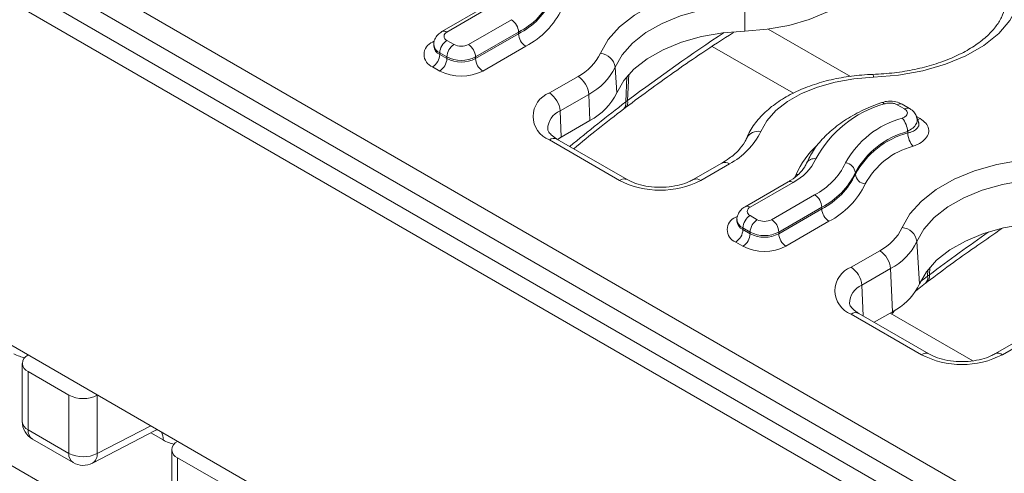
# Model space of a CAD drawing. Units: inches. Extents: x -12715 to -10515, y -16612 to -15714.
# Drawn here: x -10859 to -10762, y -16079 to -16035 of the extents above; entities that cross this region are included whole.
import ezdxf

# ---------------------------------------------------------------- set-up
doc = ezdxf.new("R2010")
doc.units = ezdxf.units.IN

msp = doc.modelspace()

# ---------------------------------------------------------------- linework, layer by layer
at = {"color": 7, "linetype": 'Continuous', "lineweight": 15}
for p, q in [((-10608.168, -16176.284), (-11315.275, -15768.08)), ((-10609.375, -16177.558), (-11316.482, -15769.354)), ((-10623.627, -16203.217), (-11302.23, -15811.468)), ((-10957.892, -15969.827), (-10608.099, -16171.758)), ((-10609.16, -16173.595), (-10958.953, -15971.664)), ((-10813.512, -16033.249), (-10817.755, -16035.698)), ((-10813.012, -16033.299), (-10817.255, -16035.748)), ((-10787.861, -16035.639), (-10787.871, -16033.032)), ((-10815.134, -16036.972), (-10810.891, -16034.523)), ((-10810.184, -16035.748), (-10814.427, -16038.197)), ((-10810.184, -16035.911), (-10810.184, -16035.748)), ((-10817.255, -16036.564), (-10816.548, -16036.972)), ((-10814.427, -16038.361), (-10810.184, -16035.911)), ((-10818.548, -16036.973), (-10818.548, -16037.136)), ((-10818.545, -16037.13), (-10818.545, -16037.129)), ((-10809.477, -16037.136), (-10813.719, -16039.585)), ((-10817.255, -16038.197), (-10817.962, -16037.789)), ((-10817.962, -16037.789), (-10817.962, -16037.952)), ((-10817.962, -16037.952), (-10817.255, -16038.361)), ((-10817.255, -16038.361), (-10817.255, -16038.197)), ((-10814.427, -16038.197), (-10814.427, -16038.361)), ((-10817.962, -16039.585), (-10818.669, -16039.177)), ((-10800.497, -16041.734), (-10800.654, -16039.198)), ((-10807.15, -16041.745), (-10804.322, -16040.112)), ((-10803.262, -16041.884), (-10806.091, -16043.517)), ((-10803.148, -16044.464), (-10803.262, -16041.884)), ((-10799.61, -16042.633), (-10799.425, -16042.49)), ((-10805.977, -16046.097), (-10806.091, -16043.517)), ((-10772.109, -16043.324), (-10772.837, -16042.904)), ((-10771.609, -16043.274), (-10772.337, -16042.854)), ((-10805.977, -16046.097), (-10803.148, -16044.464)), ((-10800.22, -16050.366), (-10807.15, -16046.365)), ((-10799.47, -16050.291), (-10806.4, -16046.291)), ((-10805.977, -16046.097), (-10806.331, -16046.331)), ((-10790.138, -16048.659), (-10792.967, -16050.291)), ((-10789.388, -16048.733), (-10792.217, -16050.366)), ((-10776.96, -16049.766), (-10776.96, -16049.602)), ((-10783.602, -16050.516), (-10787.844, -16052.965)), ((-10783.102, -16050.566), (-10787.344, -16053.015)), ((-10785.223, -16054.24), (-10780.98, -16051.79)), ((-10780.273, -16053.015), (-10784.516, -16055.464)), ((-10784.516, -16055.628), (-10780.273, -16053.178)), ((-10780.273, -16053.178), (-10780.273, -16053.015)), ((-10788.637, -16054.24), (-10788.637, -16054.403)), ((-10787.344, -16053.831), (-10786.637, -16054.24)), ((-10788.635, -16054.397), (-10788.634, -16054.396)), ((-10787.344, -16055.464), (-10788.052, -16055.056)), ((-10788.052, -16055.056), (-10788.052, -16055.219)), ((-10788.052, -16055.219), (-10787.344, -16055.628)), ((-10779.566, -16054.403), (-10783.809, -16056.852)), ((-10787.344, -16055.628), (-10787.344, -16055.464)), ((-10784.516, -16055.464), (-10784.516, -16055.628)), ((-10788.052, -16056.852), (-10788.759, -16056.444)), ((-10770.626, -16060.567), (-10770.885, -16056.384)), ((-10777.381, -16058.93), (-10774.552, -16057.298)), ((-10773.493, -16059.07), (-10776.322, -16060.703)), ((-10773.305, -16063.325), (-10773.493, -16059.07)), ((-10769.841, -16059.818), (-10769.655, -16059.675)), ((-10771.033, -16061.277), (-10770.051, -16060.514)), ((-10770.451, -16067.551), (-10777.381, -16063.551)), ((-10769.701, -16067.477), (-10776.631, -16063.476)), ((-10775.099, -16064.361), (-10773.517, -16063.448)), ((-10773.517, -16063.448), (-10773.305, -16063.325)), ((-10773.517, -16063.448), (-10765.371, -16068.15)), ((-10773.318, -16063.491), (-10773.305, -16063.325)), ((-10773.305, -16063.325), (-10772.882, -16063.066)), ((-10760.369, -16065.844), (-10763.198, -16067.477)), ((-10759.619, -16065.918), (-10762.448, -16067.551)), ((-10858.561, -16067.593), (-10858.581, -16067.605)), ((-10859.143, -16068.407), (-10859.143, -16074.15)), ((-10858.557, -16069.223), (-10854.548, -16071.537)), ((-10858.557, -16074.966), (-10858.557, -16069.223)), ((-10854.548, -16071.537), (-10854.548, -16077.281)), ((-10851.745, -16071.551), (-10851.724, -16071.54)), ((-10851.745, -16077.295), (-10851.745, -16071.551)), ((-10854.548, -16077.281), (-10858.557, -16074.966)), ((-10852.214, -16078.24), (-10845.978, -16075.011)), ((-10858.143, -16075.882), (-10854.134, -16078.196)), ((-10843.823, -16076.101), (-10843.843, -16076.113)), ((-10844.405, -16076.915), (-10844.405, -16082.222)), ((-10839.835, -16080.031), (-10843.819, -16077.731)), ((-10843.819, -16077.731), (-10843.819, -16083.039))]:
    msp.add_line(p, q, dxfattribs=at)
at = {"color": 8, "linetype": 'Continuous', "lineweight": 15}
for p, q in [((-10785.548, -16035.448), (-10777.45, -16040.122)), ((-10818.669, -16036.728), (-10818.478, -16036.617)), ((-10783.063, -16041.781), (-10791.081, -16037.152)), ((-10799.61, -16042.633), (-10799.493, -16040.116)), ((-10799.303, -16039.9), (-10799.425, -16042.49)), ((-10770.922, -16044.071), (-10770.572, -16044.273)), ((-10788.759, -16053.995), (-10788.567, -16053.884)), ((-10769.622, -16058.952), (-10769.655, -16059.675)), ((-10769.841, -16059.818), (-10769.812, -16059.187)), ((-10776.188, -16063.732), (-10776.322, -16060.703)), ((-10842.943, -16088.445), (-10886.823, -16063.114)), ((-10846.479, -16074.568), (-10851.745, -16077.295)), ((-10846.456, -16075.258), (-10845.249, -16075.955))]:
    msp.add_line(p, q, dxfattribs=at)
at = {"color": 7, "linetype": 'Continuous', "lineweight": 15, "flags": 128}
for points in [[(-10787.861, -16035.639), (-10785.651, -16035.461), (-10783.519, -16035.08), (-10781.521, -16034.506), (-10779.709, -16033.753), (-10778.131, -16032.842), (-10776.827, -16031.796), (-10775.832, -16030.643), (-10775.172, -16029.412), (-10774.864, -16028.136)], [(-10802.111, -16037.835), (-10801.343, -16036.481), (-10800.213, -16035.215), (-10798.749, -16034.069), (-10796.988, -16033.072), (-10794.974, -16032.248), (-10792.76, -16031.62), (-10790.401, -16031.203), (-10787.957, -16031.008)], [(-10760.621, -16031.783), (-10760.966, -16033.212), (-10761.706, -16034.591), (-10762.82, -16035.883), (-10764.28, -16037.054), (-10766.048, -16038.075), (-10768.077, -16038.918), (-10770.315, -16039.561), (-10772.703, -16039.988), (-10775.179, -16040.187)], [(-10787.871, -16033.032), (-10790.078, -16033.209), (-10792.209, -16033.585), (-10794.209, -16034.152), (-10796.027, -16034.896), (-10797.618, -16035.797), (-10798.941, -16036.832), (-10799.961, -16037.976), (-10800.654, -16039.198)], [(-10800.497, -16041.734), (-10799.812, -16040.525), (-10798.804, -16039.395), (-10797.496, -16038.372), (-10795.924, -16037.481), (-10794.126, -16036.746), (-10792.149, -16036.185), (-10790.043, -16035.813), (-10787.861, -16035.639)], [(-10775.179, -16040.187), (-10777.099, -16040.34), (-10778.952, -16040.668), (-10780.692, -16041.161), (-10782.274, -16041.808), (-10783.657, -16042.591), (-10784.807, -16043.492), (-10785.695, -16044.486), (-10786.298, -16045.55)], [(-10772.341, -16055.02), (-10771.574, -16053.667), (-10770.444, -16052.401), (-10768.98, -16051.254), (-10767.219, -16050.257), (-10765.205, -16049.434), (-10762.991, -16048.806), (-10760.632, -16048.389), (-10758.188, -16048.194)], [(-10758.101, -16050.218), (-10760.309, -16050.394), (-10762.44, -16050.77), (-10764.44, -16051.338), (-10766.258, -16052.081), (-10767.849, -16052.982), (-10769.171, -16054.018), (-10770.192, -16055.161), (-10770.885, -16056.384)], [(-10770.626, -16060.567), (-10769.947, -16059.367), (-10768.945, -16058.245), (-10767.648, -16057.23), (-10766.088, -16056.346), (-10764.304, -16055.617), (-10762.342, -16055.06), (-10760.251, -16054.691), (-10758.086, -16054.518)]]:
    msp.add_lwpolyline(points, dxfattribs=at)
at = {"color": 8, "linetype": 'Continuous', "lineweight": 15, "flags": 128}
for points in [[(-10782.936, -16050.062), (-10782.912, -16050.019), (-10782.793, -16049.771)], [(-10782.574, -16049.781), (-10782.603, -16049.782), (-10782.793, -16049.771)]]:
    msp.add_lwpolyline(points, dxfattribs=at)
at = {"color": 7, "linetype": 'Continuous', "lineweight": 15}
for centre, radius, start, end in [((-10813.639, -16029.078), 7.511, 297.3846, 334.30249), ((-10813.639, -16029.242), 7.511, 297.3846, 334.30249), ((-10813.208, -16029.933), 8.112, 297.3845, 334.30258), ((-10811.719, -16035.818), 1.537, 2.60537, 57.39463), ((-10817.1, -16036.156), 0.437, 110.78222, 249.21815), ((-10818.204, -16037.952), 1.31, 110.78331, 249.21693), ((-10816.427, -16037.859), 1.537, 122.6057, 177.3943), ((-10808.649, -16035.841), 1.537, 182.60588, 237.39436), ((-10815.72, -16038.267), 1.537, 122.6057, 177.3943), ((-10815.841, -16035.608), 1.537, 242.60889, 297.39099), ((-10815.962, -16038.267), 1.537, 2.60537, 57.39463), ((-10819.497, -16037.882), 1.537, 302.60513, 357.39475), ((-10818.79, -16038.291), 1.537, 302.60513, 357.39475), ((-10815.841, -16035.468), 3.074, 242.60964, 297.3903), ((-10815.841, -16035.631), 3.074, 242.60964, 297.3903), ((-10812.891, -16038.291), 1.537, 182.60588, 237.39436), ((-10806.627, -16035.662), 5.012, 297.38477, 334.3024), ((-10802.26, -16039.454), 1.626, 9.05842, 84.72221), ((-10815.841, -16035.491), 4.611, 242.60951, 297.3904), ((-10805.982, -16036.635), 5.912, 297.38444, 334.30277), ((-10805.577, -16042.065), 2.322, 4.46642, 57.26587), ((-10806.273, -16044.055), 2.471, 110.78343, 249.21657), ((-10808.405, -16043.698), 2.322, 4.46642, 57.26587), ((-10805.912, -16039.128), 6.009, 297.38416, 334.303), ((-10771.107, -16053.468), 11.053, 105.77791, 151.80263), ((-10774.383, -16043.046), 0.346, 38.46304, 101.81879), ((-10772.543, -16043.318), 0.507, 65.98327, 125.32696), ((-10770.008, -16052.935), 9.008, 104.97399, 151.59924), ((-10773.829, -16045.581), 2.012, 1.06064, 42.06382), ((-10792.611, -16042.512), 7.006, 297.38492, 334.30224), ((-10769.68, -16053.539), 8.276, 104.97388, 151.59938), ((-10769.659, -16053.721), 8.303, 104.78088, 151.55022), ((-10769.755, -16045.656), 2.024, 181.03714, 221.78186), ((-10769.332, -16054.323), 7.569, 104.78082, 151.55031), ((-10785.451, -16046.03), 5.108, 297.38504, 334.3022), ((-10784.159, -16045.654), 6.91, 297.38421, 334.30292), ((-10778.023, -16049.716), 1.07, 6.11779, 85.10031), ((-10796.219, -16042.642), 8.698, 242.60978, 297.39022), ((-10783.728, -16046.345), 7.512, 297.38505, 334.30232), ((-10783.728, -16046.509), 7.512, 297.38505, 334.30232), ((-10775.896, -16049.652), 1.07, 186.1174, 265.10082), ((-10783.298, -16047.2), 8.112, 297.38489, 334.30219), ((-10781.809, -16053.085), 1.537, 2.60675, 57.39374), ((-10787.189, -16053.423), 0.437, 110.78222, 249.21815), ((-10778.738, -16053.109), 1.537, 182.60423, 237.39552), ((-10788.294, -16055.22), 1.31, 110.78331, 249.21693), ((-10786.516, -16055.126), 1.537, 122.6057, 177.3943), ((-10785.809, -16055.534), 1.537, 122.6057, 177.3943), ((-10785.93, -16052.875), 1.537, 242.60889, 297.39099), ((-10786.051, -16055.534), 1.537, 2.60675, 57.39374), ((-10789.587, -16055.15), 1.537, 302.60513, 357.39475), ((-10776.858, -16052.847), 5.012, 297.38448, 334.30227), ((-10772.491, -16056.64), 1.626, 9.05845, 84.72218), ((-10788.88, -16055.558), 1.537, 302.60513, 357.39475), ((-10785.93, -16052.735), 3.074, 242.60995, 297.38975), ((-10785.93, -16052.898), 3.074, 242.60995, 297.38975), ((-10782.981, -16055.558), 1.537, 182.60423, 237.39552), ((-10785.93, -16052.758), 4.611, 242.60982, 297.3901), ((-10776.213, -16053.82), 5.912, 297.38506, 334.30214), ((-10775.808, -16059.251), 2.322, 4.46741, 57.26521), ((-10776.504, -16061.241), 2.471, 110.78363, 249.21637), ((-10778.636, -16060.883), 2.322, 4.46741, 57.26521), ((-10775.848, -16058.121), 5.766, 300.95323, 334.90434), ((-10858.252, -16068.409), 0.869, 112.28213, 249.44966), ((-10766.449, -16059.828), 8.698, 242.60938, 297.39062), ((-10853.133, -16068.8), 3.082, 242.65666, 296.76616), ((-10857.143, -16074.15), 2, 180, 240.00269), ((-10843.514, -16076.917), 0.869, 112.28213, 249.44966), ((-10853.133, -16074.543), 3.082, 242.65666, 296.76616), ((-10853.134, -16076.464), 2, 240.00269, 297.37724)]:
    msp.add_arc(centre, radius, start, end, dxfattribs=at)
at = {"color": 8, "linetype": 'Continuous', "lineweight": 15}
for centre, radius, start, end in [((-10817.547, -16036.15), 0.497, 54.00137, 114.71195), ((-10817.547, -16036.873), 1.006, 185.71829, 245.62325), ((-10817.567, -16037.051), 0.984, 184.67579, 246.33245), ((-10775.74, -16040.147), 0.563, 355.97764, 24.67508), ((-10800.13, -16042.658), 0.725, 312.84609, 13.35747), ((-10805.342, -16045.334), 1.965, 112.4098, 179.30895), ((-10800.317, -16042.799), 0.726, 313.10437, 13.2129), ((-10771.815, -16043.74), 0.509, 66.70797, 125.2674), ((-10770.927, -16043.692), 0.681, 279.25895, 301.40613), ((-10786.562, -16046.792), 1.27, 78.01049, 151.42366), ((-10806.712, -16046.966), 0.743, 65.20403, 126.10615), ((-10774.851, -16053.293), 8.687, 132.78843, 156.08603), ((-10781.04, -16049.039), 0.816, 76.40399, 152.85351), ((-10789.827, -16049.334), 0.743, 53.89349, 114.79633), ((-10799.782, -16050.968), 0.745, 65.52713, 126.07617), ((-10792.656, -16050.969), 0.746, 53.95813, 114.15158), ((-10783.395, -16050.975), 0.503, 54.38272, 114.30634), ((-10787.637, -16053.417), 0.497, 54.00137, 114.71195), ((-10787.636, -16054.14), 1.006, 185.71829, 245.62325), ((-10787.656, -16054.318), 0.984, 184.67579, 246.33245), ((-10770.548, -16059.984), 0.726, 313.10408, 13.21693), ((-10770.361, -16059.843), 0.725, 312.8466, 13.35696), ((-10775.572, -16062.519), 1.965, 112.41366, 179.30381), ((-10776.945, -16064.128), 0.724, 64.2714, 127.03877), ((-10770.013, -16068.153), 0.745, 65.52713, 126.07617), ((-10762.887, -16068.154), 0.746, 53.94046, 114.17077), ((-10858.159, -16074.062), 0.988, 185.08349, 246.23644), ((-10857.573, -16075.073), 0.99, 173.82835, 234.85991), ((-10846.831, -16075.895), 1.583, 357.8468, 26.88125), ((-10853.564, -16077.387), 0.99, 173.82835, 234.85991), ((-10852.769, -16077.375), 1.028, 302.68914, 4.4828)]:
    msp.add_arc(centre, radius, start, end, dxfattribs=at)
for centre, major_axis, ratio, start_param, end_param in [((-10787.606, -16156.058), (84.644, 133.024), 0.546414, 0.88195, 0.967384), ((-10787.748, -16155.962), (83.634, 133.624), 0.5416, 0.964932, 1.015401), ((-10757.837, -16173.244), (84.644, 133.024), 0.546414, 0.914791, 0.967384), ((-10757.979, -16173.148), (83.634, 133.624), 0.5416, 0.964932, 0.971184), ((-10859.976, -16063.776), (-2.25, 3.901), 0.57703, 2.357037, 2.700708), ((-10847.019, -16073.297), (-1.095, 1.682), 0.562507, 3.085488, 3.2171), ((-10845.251, -16072.277), (-2.25, 3.901), 0.57703, 2.357037, 2.706239)]:
    msp.add_ellipse(centre, major_axis=major_axis, ratio=ratio, start_param=start_param, end_param=end_param, dxfattribs=at)
at = {"color": 7, "linetype": 'Continuous', "lineweight": 15}
msp.add_ellipse((-10765.958, -16041.443), major_axis=(-9.264, 36.218), ratio=0.179448, start_param=1.638262, end_param=1.642408, dxfattribs=at)
for points, knots in [([(-10762.113, -16032.858), (-10762.136, -16033.017), (-10762.202, -16033.492), (-10762.495, -16034.284), (-10763.11, -16035.259), (-10764.012, -16036.22), (-10765.207, -16037.137), (-10766.641, -16037.957), (-10768.288, -16038.659), (-10770.115, -16039.224), (-10772.081, -16039.634), (-10773.809, -16039.847), (-10774.868, -16039.896), (-10775.229, -16039.913)], [0, 0, 0, 0, 0.050611, 0.151056, 0.247185, 0.349371, 0.44938, 0.548771, 0.648158, 0.747825, 0.847834, 0.948126, 1, 1, 1, 1]), ([(-10817.755, -16035.698), (-10817.895, -16035.793), (-10818.186, -16035.991), (-10818.456, -16036.434), (-10818.581, -16036.798), (-10818.547, -16036.97), (-10818.546, -16036.973)], [0, 0, 0, 0, 0.3182373, 0.6654911, 0.9934579, 1, 1, 1, 1]), ([(-10799.636, -16043.189), (-10798.774, -16042.549), (-10796.272, -16040.692), (-10792.715, -16038.186), (-10790.022, -16036.453), (-10788.974, -16035.779)], [0, 0, 0, 0, 0.243229, 0.705642, 1, 1, 1, 1]), ([(-10775.229, -16039.913), (-10775.595, -16039.93), (-10776.651, -16039.981), (-10778.371, -16040.211), (-10780.324, -16040.661), (-10782.151, -16041.294), (-10783.81, -16042.101), (-10785.263, -16043.072), (-10786.461, -16044.196), (-10787.248, -16045.259), (-10787.57, -16045.955), (-10787.682, -16046.197)], [0, 0, 0, 0, 0.065119, 0.187881, 0.311026, 0.434684, 0.559036, 0.684126, 0.809501, 0.933662, 1, 1, 1, 1]), ([(-10772.346, -16042.866), (-10772.394, -16042.834), (-10772.62, -16042.683), (-10773.145, -16042.561), (-10773.839, -16042.524), (-10774.256, -16042.665), (-10774.44, -16042.728)], [0, 0, 0, 0, 0.083118, 0.389394, 0.730005, 1, 1, 1, 1]), ([(-10804.744, -16047.247), (-10803.946, -16046.589), (-10802.31, -16045.239), (-10800.664, -16043.976), (-10799.82, -16043.328)], [0, 0, 0, 0, 0.487837, 1, 1, 1, 1]), ([(-10799.82, -16043.328), (-10799.778, -16043.295), (-10799.717, -16043.249), (-10799.654, -16043.203), (-10799.635, -16043.189)], [0, 0, 0, 0, 0.700376, 1, 1, 1, 1]), ([(-10774.454, -16042.708), (-10774.792, -16042.837), (-10775.772, -16043.211), (-10777.258, -16043.954), (-10778.817, -16044.976), (-10780.119, -16046.135), (-10781.136, -16047.371), (-10781.566, -16048.255), (-10781.771, -16048.677)], [0, 0, 0, 0, 0.096679, 0.2801989, 0.4643246, 0.6487327, 0.8324886, 1, 1, 1, 1]), ([(-10772.837, -16042.904), (-10772.923, -16042.863), (-10773.097, -16042.781), (-10773.428, -16042.731), (-10773.784, -16042.737), (-10774, -16042.799), (-10774.113, -16042.831)], [0, 0, 0, 0, 0.241049, 0.481872, 0.728261, 1, 1, 1, 1]), ([(-10772.336, -16044.233), (-10772.239, -16044.192), (-10772.046, -16044.108), (-10771.868, -16043.923), (-10771.805, -16043.721), (-10771.867, -16043.524), (-10771.994, -16043.394), (-10772.089, -16043.336), (-10772.109, -16043.324)], [0, 0, 0, 0, 0.196449, 0.393017, 0.585972, 0.772, 0.952024, 1, 1, 1, 1]), ([(-10770.903, -16044.108), (-10770.966, -16043.968), (-10771.098, -16043.677), (-10771.366, -16043.4), (-10771.573, -16043.313), (-10771.624, -16043.292)], [0, 0, 0, 0, 0.412389, 0.853948, 1, 1, 1, 1]), ([(-10770.572, -16044.273), (-10770.364, -16044.42), (-10769.948, -16044.712), (-10769.689, -16045.271), (-10769.74, -16045.847), (-10770.124, -16046.394), (-10770.685, -16046.781), (-10771.118, -16046.949), (-10771.264, -16047.005)], [0, 0, 0, 0, 0.177495, 0.354709, 0.532755, 0.715411, 0.904687, 1, 1, 1, 1]), ([(-10770.711, -16044.68), (-10770.731, -16044.618), (-10770.792, -16044.432), (-10770.852, -16044.247), (-10770.892, -16044.123)], [0, 0, 0, 0, 0.332089, 1, 1, 1, 1]), ([(-10806.4, -16046.291), (-10806.511, -16046.222), (-10806.833, -16046.021), (-10807.164, -16045.682), (-10807.296, -16045.428), (-10807.296, -16045.344), (-10807.296, -16045.312)], [0, 0, 0, 0, 0.166028, 0.480426, 0.799045, 1, 1, 1, 1]), ([(-10787.682, -16046.197), (-10787.741, -16046.324), (-10787.924, -16046.719), (-10788.445, -16047.399), (-10789.246, -16048.109), (-10789.886, -16048.503), (-10790.138, -16048.659)], [0, 0, 0, 0, 0.155962, 0.48298, 0.796018, 1, 1, 1, 1]), ([(-10781.771, -16048.677), (-10781.825, -16048.79), (-10781.989, -16049.138), (-10782.468, -16049.717), (-10783.101, -16050.217), (-10783.509, -16050.461), (-10783.602, -16050.516)], [0, 0, 0, 0, 0.182522, 0.562078, 0.900557, 1, 1, 1, 1]), ([(-10792.967, -16050.291), (-10793.092, -16050.359), (-10793.46, -16050.556), (-10794.248, -16050.828), (-10795.326, -16051.026), (-10796.488, -16051.07), (-10797.628, -16050.952), (-10798.681, -16050.687), (-10799.207, -16050.423), (-10799.47, -16050.291)], [0, 0, 0, 0, 0.0775574, 0.2275812, 0.3804452, 0.5355222, 0.6912609, 0.8455882, 1, 1, 1, 1]), ([(-10787.844, -16052.965), (-10787.984, -16053.06), (-10788.276, -16053.258), (-10788.545, -16053.701), (-10788.671, -16054.065), (-10788.636, -16054.237), (-10788.635, -16054.24)], [0, 0, 0, 0, 0.3182373, 0.6654911, 0.9934579, 1, 1, 1, 1]), ([(-10769.867, -16060.374), (-10769.005, -16059.732), (-10766.553, -16057.907), (-10764.092, -16056.214), (-10762.497, -16055.116)], [0, 0, 0, 0, 0.35168, 1, 1, 1, 1]), ([(-10770.051, -16060.514), (-10770.008, -16060.481), (-10769.948, -16060.434), (-10769.885, -16060.388), (-10769.866, -16060.375)], [0, 0, 0, 0, 0.700376, 1, 1, 1, 1]), ([(-10776.631, -16063.476), (-10776.742, -16063.407), (-10777.064, -16063.207), (-10777.395, -16062.868), (-10777.526, -16062.614), (-10777.526, -16062.53), (-10777.526, -16062.497)], [0, 0, 0, 0, 0.166027, 0.480425, 0.799043, 1, 1, 1, 1]), ([(-10773.318, -16063.491), (-10773.248, -16063.405), (-10773.109, -16063.232), (-10772.958, -16063.121), (-10772.882, -16063.066)], [0, 0, 0, 0, 0.501041, 1, 1, 1, 1]), ([(-10763.198, -16067.477), (-10763.323, -16067.544), (-10763.691, -16067.742), (-10764.479, -16068.014), (-10765.557, -16068.212), (-10766.719, -16068.256), (-10767.859, -16068.137), (-10768.912, -16067.872), (-10769.438, -16067.609), (-10769.701, -16067.477)], [0, 0, 0, 0, 0.077557, 0.227581, 0.380444, 0.53552, 0.69126, 0.845587, 1, 1, 1, 1])]:
    msp.add_open_spline(points, degree=3, knots=knots, dxfattribs=at)
at = {"color": 8, "linetype": 'Continuous', "lineweight": 15}
for points, knots in [([(-10770.923, -16044.12), (-10770.893, -16044.194), (-10770.808, -16044.406), (-10770.93, -16044.794), (-10771.257, -16045.224), (-10771.631, -16045.437), (-10771.818, -16045.544)], [0, 0, 0, 0, 0.1500404, 0.4322063, 0.7170187, 1, 1, 1, 1]), ([(-10771.778, -16045.693), (-10771.678, -16045.667), (-10771.379, -16045.589), (-10770.985, -16045.385), (-10770.728, -16045.073), (-10770.649, -16044.81), (-10770.729, -16044.667), (-10770.743, -16044.641)], [0, 0, 0, 0, 0.141247, 0.420612, 0.687124, 0.943274, 1, 1, 1, 1])]:
    msp.add_open_spline(points, degree=3, knots=knots, dxfattribs=at)

doc.saveas('drawing.dxf')
